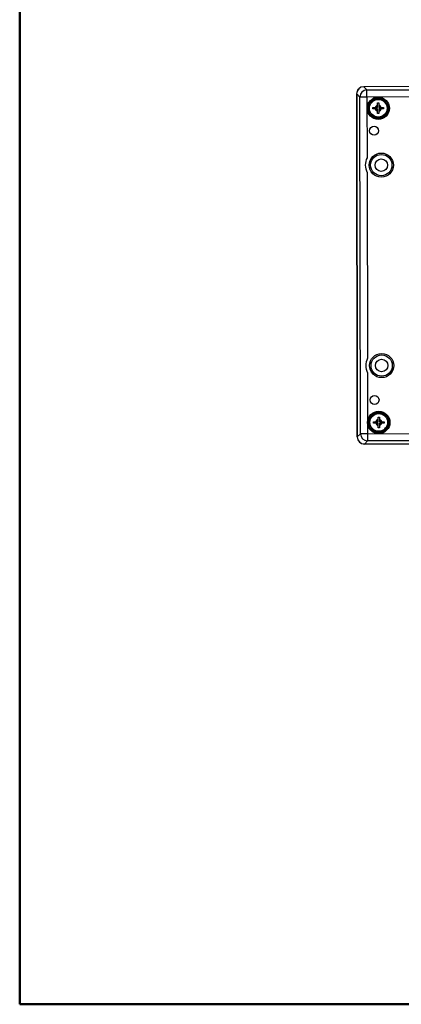
# Model space of a CAD drawing. Units: millimetres. Extents: x 10 to 416, y 10 to 287.
# Drawn here: x 10 to 64, y 10 to 148 of the extents above; entities that cross this region are included whole.
import ezdxf

# ---------------------------------------------------------------- set-up
doc = ezdxf.new("R2010")
doc.units = ezdxf.units.MM

msp = doc.modelspace()

# ---------------------------------------------------------------- linework, layer by layer
at = {"color": 7, "linetype": 'Continuous', "lineweight": 50}
for p, q in [((10, 10), (10, 287)), ((410, 10), (10, 10))]:
    msp.add_line(p, q, dxfattribs=at)
at = {"color": 7, "linetype": 'Continuous', "lineweight": 25}
for p, q in [((69.24, 139.09), (58.44, 139.07)), ((58.9, 138.62), (58.44, 139.07)), ((58.9, 138.62), (68.46, 138.63)), ((58.9, 137.62), (58.9, 138.62)), ((57.9, 137.62), (57.45, 138.07)), ((57.45, 138.07), (57.53, 89.81)), ((57.53, 89.8), (57.45, 138.07)), ((57.99, 90.26), (57.9, 137.62)), ((58.9, 137.62), (57.9, 137.62)), ((68.38, 137.64), (58.9, 137.62)), ((58.9, 137.62), (58.92, 129.07)), ((59.74, 135.94), (59.74, 136.14)), ((59.74, 136.14), (60.07, 136.14)), ((60.07, 135.94), (59.74, 135.94)), ((60.19, 136.14), (60.39, 136.14)), ((60.39, 135.94), (60.19, 135.94)), ((60.39, 136.79), (60.59, 136.79)), ((60.39, 136.46), (60.39, 136.79)), ((60.39, 136.14), (60.39, 136.34)), ((60.39, 135.74), (60.39, 135.94)), ((60.59, 136.79), (60.59, 136.46)), ((60.59, 136.34), (60.59, 136.14)), ((60.59, 136.14), (60.79, 136.14)), ((60.79, 135.94), (60.59, 135.94)), ((60.59, 135.94), (60.59, 135.74)), ((60.9, 136.14), (61.24, 136.14)), ((61.24, 135.94), (60.9, 135.94)), ((61.24, 136.14), (61.24, 135.94)), ((60.39, 135.29), (60.39, 135.62)), ((60.59, 135.29), (60.39, 135.29)), ((60.59, 135.62), (60.59, 135.29)), ((58.92, 127.01), (58.97, 100.88)), ((58.97, 98.82), (58.98, 90.26)), ((59.81, 91.75), (59.81, 91.95)), ((59.81, 91.95), (60.15, 91.95)), ((60.15, 91.75), (59.81, 91.75)), ((60.27, 91.95), (60.46, 91.95)), ((60.46, 91.75), (60.27, 91.75)), ((60.46, 92.6), (60.66, 92.6)), ((60.46, 92.27), (60.46, 92.6)), ((60.46, 91.95), (60.46, 92.15)), ((60.46, 91.55), (60.46, 91.75)), ((60.46, 91.1), (60.46, 91.43)), ((60.66, 92.6), (60.66, 92.27)), ((60.66, 92.15), (60.66, 91.95)), ((60.66, 91.95), (60.86, 91.95)), ((60.86, 91.75), (60.66, 91.75)), ((60.66, 91.75), (60.66, 91.55)), ((60.66, 91.43), (60.66, 91.1)), ((60.98, 91.95), (61.31, 91.95)), ((61.31, 91.75), (60.98, 91.75)), ((61.31, 91.95), (61.31, 91.75)), ((57.99, 90.26), (57.53, 89.81)), ((58.98, 90.26), (57.99, 90.26)), ((58.98, 90.26), (64.84, 90.27)), ((58.98, 90.26), (58.99, 89.27)), ((60.66, 91.1), (60.46, 91.1)), ((58.99, 89.27), (58.53, 88.81)), ((58.53, 88.81), (67.4, 88.83)), ((67.4, 88.83), (58.53, 88.81)), ((64.92, 89.28), (58.99, 89.27))]:
    msp.add_line(p, q, dxfattribs=at)
for centre, radius in [((60.49, 136.04), 1.57), ((60.49, 136.04), 1.5), ((60.49, 136.04), 1.38), ((60.49, 136.04), 1.24), ((59.9, 132.88), 0.625), ((60.92, 128.04), 1.7), ((60.92, 128.04), 1.5), ((60.92, 128.04), 0.875), ((60.97, 99.85), 1.7), ((60.97, 99.85), 1.5), ((60.97, 99.85), 0.875), ((59.97, 95.01), 0.625), ((60.56, 91.85), 1.57), ((60.56, 91.85), 1.5), ((60.56, 91.85), 1.38), ((60.56, 91.85), 1.24)]:
    msp.add_circle(centre, radius, dxfattribs=at)
for centre, radius, start, end in [((58.91, 137.61), 1.01, 90.609, 179.5927), ((60.49, 136.04), 0.428, 103.5186, 166.4814), ((60.49, 136.04), 0.428, 193.5186, 256.4814), ((60.49, 136.04), 0.428, 13.5186, 76.4814), ((60.49, 136.04), 0.428, 283.5186, 346.4814), ((60.92, 128.04), 2.25, 152.8348, 207.3669), ((60.97, 99.85), 2.25, 152.8348, 207.3669), ((60.56, 91.85), 0.428, 103.5186, 166.4814), ((60.56, 91.85), 0.428, 193.5186, 256.4814), ((60.56, 91.85), 0.428, 13.5186, 76.4814), ((60.56, 91.85), 0.428, 283.5186, 346.4814), ((58.99, 90.27), 1.01, 180.609, 269.5927)]:
    msp.add_arc(centre, radius, start, end, dxfattribs=at)
for centre, major_axis, start_param in [((58.45, 138.07), (0.714, -0.711), 2.359993), ((58.45, 138.06), (0.714, -0.711), 3.221884), ((58.54, 89.82), (0.711, 0.714), 2.359993), ((58.54, 89.81), (0.711, 0.714), 2.359993)]:
    msp.add_ellipse(centre, major_axis=major_axis, ratio=0.992433, start_param=start_param, end_param=3.923193, dxfattribs=at)
for points, knots in [([(60.07, 136.14), (60.1, 136.14), (60.14, 136.14), (60.18, 136.14), (60.19, 136.14)], [0, 0, 0, 0, 0.744709, 1, 1, 1, 1]), ([(60.19, 135.94), (60.16, 135.94), (60.12, 135.94), (60.08, 135.94), (60.07, 135.94)], [0, 0, 0, 0, 0.782283, 1, 1, 1, 1]), ([(60.19, 136.14), (60.2, 136.16), (60.21, 136.21), (60.26, 136.26), (60.32, 136.31), (60.36, 136.33), (60.39, 136.34)], [0, 0, 0, 0, 0.249233, 0.499959, 0.749242, 1, 1, 1, 1]), ([(60.39, 135.74), (60.36, 135.75), (60.32, 135.77), (60.26, 135.81), (60.21, 135.87), (60.2, 135.92), (60.19, 135.94)], [0, 0, 0, 0, 0.249233, 0.499959, 0.749242, 1, 1, 1, 1]), ([(60.39, 136.34), (60.39, 136.37), (60.39, 136.41), (60.39, 136.45), (60.39, 136.46)], [0, 0, 0, 0, 0.782283, 1, 1, 1, 1]), ([(60.39, 135.62), (60.39, 135.65), (60.39, 135.69), (60.39, 135.73), (60.39, 135.74)], [0, 0, 0, 0, 0.744709, 1, 1, 1, 1]), ([(60.59, 136.46), (60.59, 136.43), (60.59, 136.39), (60.59, 136.35), (60.59, 136.34)], [0, 0, 0, 0, 0.744709, 1, 1, 1, 1]), ([(60.59, 136.34), (60.61, 136.33), (60.65, 136.31), (60.71, 136.26), (60.76, 136.21), (60.78, 136.16), (60.79, 136.14)], [0, 0, 0, 0, 0.249233, 0.499959, 0.749242, 1, 1, 1, 1]), ([(60.79, 135.94), (60.78, 135.92), (60.76, 135.87), (60.71, 135.81), (60.66, 135.77), (60.61, 135.75), (60.59, 135.74)], [0, 0, 0, 0, 0.249233, 0.499959, 0.749242, 1, 1, 1, 1]), ([(60.59, 135.74), (60.59, 135.71), (60.59, 135.67), (60.59, 135.63), (60.59, 135.62)], [0, 0, 0, 0, 0.782283, 1, 1, 1, 1]), ([(60.79, 136.14), (60.82, 136.14), (60.86, 136.14), (60.89, 136.14), (60.9, 136.14)], [0, 0, 0, 0, 0.782283, 1, 1, 1, 1]), ([(60.9, 135.94), (60.87, 135.94), (60.84, 135.94), (60.8, 135.94), (60.79, 135.94)], [0, 0, 0, 0, 0.744709, 1, 1, 1, 1]), ([(60.15, 91.95), (60.18, 91.95), (60.21, 91.95), (60.25, 91.95), (60.27, 91.95)], [0, 0, 0, 0, 0.744709, 1, 1, 1, 1]), ([(60.27, 91.75), (60.23, 91.75), (60.19, 91.75), (60.16, 91.75), (60.15, 91.75)], [0, 0, 0, 0, 0.782283, 1, 1, 1, 1]), ([(60.27, 91.95), (60.27, 91.97), (60.29, 92.02), (60.34, 92.08), (60.4, 92.12), (60.44, 92.14), (60.46, 92.15)], [0, 0, 0, 0, 0.249233, 0.499959, 0.749242, 1, 1, 1, 1]), ([(60.46, 91.55), (60.44, 91.56), (60.4, 91.58), (60.34, 91.63), (60.29, 91.68), (60.27, 91.73), (60.27, 91.75)], [0, 0, 0, 0, 0.249233, 0.499959, 0.749242, 1, 1, 1, 1]), ([(60.46, 92.15), (60.46, 92.18), (60.46, 92.22), (60.46, 92.26), (60.46, 92.27)], [0, 0, 0, 0, 0.782283, 1, 1, 1, 1]), ([(60.46, 91.43), (60.46, 91.46), (60.46, 91.5), (60.46, 91.54), (60.46, 91.55)], [0, 0, 0, 0, 0.744709, 1, 1, 1, 1]), ([(60.66, 92.27), (60.66, 92.24), (60.66, 92.2), (60.66, 92.16), (60.66, 92.15)], [0, 0, 0, 0, 0.744709, 1, 1, 1, 1]), ([(60.66, 92.15), (60.69, 92.14), (60.73, 92.12), (60.79, 92.08), (60.84, 92.02), (60.86, 91.97), (60.86, 91.95)], [0, 0, 0, 0, 0.249233, 0.499959, 0.749242, 1, 1, 1, 1]), ([(60.86, 91.75), (60.86, 91.73), (60.84, 91.68), (60.79, 91.63), (60.73, 91.58), (60.69, 91.56), (60.66, 91.55)], [0, 0, 0, 0, 0.249233, 0.499959, 0.749242, 1, 1, 1, 1]), ([(60.66, 91.55), (60.66, 91.52), (60.66, 91.48), (60.66, 91.44), (60.66, 91.43)], [0, 0, 0, 0, 0.782283, 1, 1, 1, 1]), ([(60.86, 91.95), (60.9, 91.95), (60.94, 91.95), (60.97, 91.95), (60.98, 91.95)], [0, 0, 0, 0, 0.782283, 1, 1, 1, 1]), ([(60.98, 91.75), (60.95, 91.75), (60.91, 91.75), (60.87, 91.75), (60.86, 91.75)], [0, 0, 0, 0, 0.744709, 1, 1, 1, 1])]:
    msp.add_open_spline(points, degree=3, knots=knots, dxfattribs=at)

doc.saveas('drawing.dxf')
